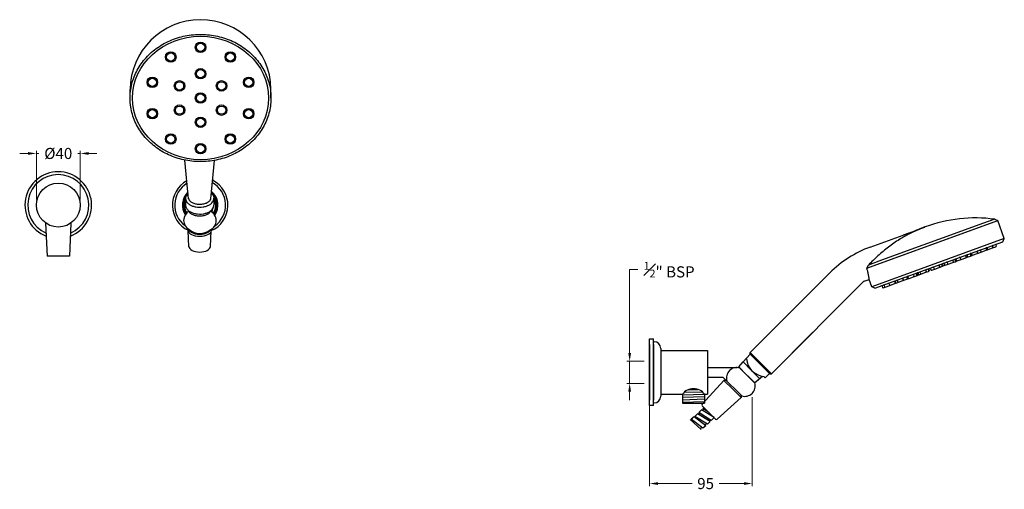
# Model space of a CAD drawing. Units: millimetres. Extents: x -1810 to 796, y 15150 to 17292.
# Drawn here: x -1182 to -295, y 16870 to 17292 of the extents above; entities that cross this region are included whole.
import ezdxf

# ---------------------------------------------------------------- set-up
doc = ezdxf.new("R2010")
doc.units = ezdxf.units.MM
doc.layers.add('Drawing Circle', color=7, linetype='Continuous', lineweight=30)
doc.styles.get("Standard").update_dxf_attribs({"font": 'arial.ttf'})
doc.dimstyles.new('200', dxfattribs={"dimtxt": 5, "dimasz": 5, "dimexe": 1.25, "dimexo": 5, "dimgap": 1, "dimtad": 0, "dimtih": 1, "dimtoh": 1, "dimtxsty": 'Standard', "dimcen": 0, "dimclrd": 256, "dimclre": 256, "dimadec": 0, "dimazin": 0, "dimtfac": 1, "dimtmove": 0, "dimatfit": 3, "dimfxl": 0, "dimlwd": 9, "dimlwe": 9, "dimarcsym": 0})

# ---------------------------------------------------------------- blocks, each defined once
blk = doc.blocks.new('*D34')
at = {"lineweight": 9, "transparency": 16777216}
for p, q in [((-632.11, 16992.5), (-632.11, 17067.43)), ((-632.11, 17067.43), (-624.61, 17067.43)), ((-619.11, 16985), (-634.61, 16985)), ((-632.11, 16965), (-632.11, 16985)), ((-619.11, 16965), (-634.61, 16965)), ((-632.11, 16957.5), (-632.11, 16950))]:
    blk.add_line(p, q, dxfattribs=at)
at = {"transparency": 16777216}
for points in [[(-633.36, 16992.5), (-630.86, 16992.5), (-632.11, 16985)], [(-633.36, 16957.5), (-630.86, 16957.5), (-632.11, 16965)]]:
    blk.add_solid(points, dxfattribs=at)
at = {"layer": 'Defpoints', "color": 0, "transparency": 16777216}
for p in [(-632.11, 16985), (-614.11, 16985), (-614.11, 16965)]:
    blk.add_point(p, dxfattribs=at)
at = {"color": 0, "transparency": 16777216, "insert": (-596.51, 17067.43), "char_height": 15, "width": 146.0541, "attachment_point": 5}
blk.add_mtext('{\\H0.46667x;\\S1#2;\\H1.42857x;" BSP}', dxfattribs=at)
blk = doc.blocks.new('*D35')
at = {"lineweight": 9, "transparency": 16777216}
for p, q in [((-1174.04, 17172.03), (-1181.54, 17172.03)), ((-1166.54, 17130.51), (-1166.54, 17174.53)), ((-1166.54, 17172.03), (-1164.38, 17172.03)), ((-1127.04, 17172.03), (-1129.21, 17172.03)), ((-1127.04, 17130.51), (-1127.04, 17174.53)), ((-1119.54, 17172.03), (-1112.04, 17172.03))]:
    blk.add_line(p, q, dxfattribs=at)
at = {"transparency": 16777216}
for points in [[(-1174.04, 17173.28), (-1174.04, 17170.78), (-1166.54, 17172.03)], [(-1119.54, 17173.28), (-1119.54, 17170.78), (-1127.04, 17172.03)]]:
    blk.add_solid(points, dxfattribs=at)
at = {"layer": 'Defpoints', "color": 0, "transparency": 16777216}
for p in [(-1166.54, 17172.03), (-1166.54, 17125.51), (-1127.04, 17125.51)]:
    blk.add_point(p, dxfattribs=at)
at = {"color": 0, "transparency": 16777216, "insert": (-1146.79, 17172.03), "char_height": 15, "attachment_point": 5}
blk.add_mtext('{\\H0.66667x;%%C40}', dxfattribs=at)
blk = doc.blocks.new('*D32')
at = {"lineweight": 9, "transparency": 16777216}
for p, q in [((-521.77, 16952.68), (-521.77, 16872.39)), ((-614.11, 16945), (-614.11, 16872.39)), ((-606.61, 16874.89), (-575.9, 16874.89)), ((-529.27, 16874.89), (-551.5, 16874.89))]:
    blk.add_line(p, q, dxfattribs=at)
at = {"transparency": 16777216}
for points in [[(-606.61, 16876.14), (-606.61, 16873.64), (-614.11, 16874.89)], [(-529.27, 16876.14), (-529.27, 16873.64), (-521.77, 16874.89)]]:
    blk.add_solid(points, dxfattribs=at)
at = {"layer": 'Defpoints', "color": 0, "transparency": 16777216}
for p in [(-521.77, 16957.68), (-614.11, 16950), (-614.11, 16874.89)]:
    blk.add_point(p, dxfattribs=at)
at = {"color": 0, "transparency": 16777216, "insert": (-563.7, 16874.89), "char_height": 7.5, "attachment_point": 5}
blk.add_mtext('{\\H1.33333x;95}', dxfattribs=at)

msp = doc.modelspace()

# ---------------------------------------------------------------- linework, layer by layer
for p, q in [((-1082.105, 17221.928), (-1082.105, 17229.583)), ((-955.182, 17221.928), (-955.182, 17230.037)), ((-1029.404, 17131.223), (-1032.892, 17166.095)), ((-1009.404, 17131.223), (-1005.948, 17165.79)), ((-1029.404, 17131.223), (-1030.004, 17137.223)), ((-1009.404, 17131.223), (-1008.804, 17137.223)), ((-1032.139, 17131.809), (-1032.139, 17125.615)), ((-1006.67, 17131.809), (-1006.67, 17125.615)), ((-1158.23, 17109.408), (-1156.794, 17079.51)), ((-1135.359, 17109.408), (-1136.794, 17079.51)), ((-418.451, 17068.662), (-300.553, 17111.573)), ((-413.578, 17070.436), (-300.553, 17111.573)), ((-314.32, 17108.86), (-343.121, 17098.377)), ((-314.32, 17108.86), (-343.121, 17098.377)), ((-303.32, 17112.863), (-314.32, 17108.86)), ((-303.32, 17112.863), (-314.32, 17108.86)), ((-303.32, 17112.863), (-300.553, 17111.573)), ((-303.32, 17112.863), (-300.553, 17111.573)), ((-294.648, 17095.348), (-300.553, 17111.573)), ((-294.648, 17095.348), (-300.553, 17111.573)), ((-1028.859, 17103.456), (-1029.858, 17102.668)), ((-1029.104, 17088.082), (-1029.858, 17102.668)), ((-1009.949, 17103.3), (-1008.95, 17102.668)), ((-1009.705, 17088.082), (-1008.95, 17102.668)), ((-415.398, 17087.746), (-372.434, 17103.383)), ((-385.321, 17098.693), (-372.434, 17103.383)), ((-294.648, 17095.348), (-413.905, 17051.942)), ((-294.648, 17095.348), (-413.905, 17051.942)), ((-411.139, 17050.652), (-295.938, 17092.582)), ((-411.139, 17050.652), (-295.938, 17092.582)), ((-343.121, 17098.377), (-378.72, 17085.42)), ((-343.121, 17098.377), (-378.72, 17085.42)), ((-295.938, 17092.582), (-294.648, 17095.348)), ((-295.938, 17092.582), (-294.648, 17095.348)), ((-378.72, 17085.42), (-407.52, 17074.938)), ((-378.72, 17085.42), (-407.52, 17074.938)), ((-324.297, 17081.685), (-323.928, 17080.671)), ((-324.297, 17081.685), (-323.928, 17080.671)), ((-323.236, 17080.349), (-319.18, 17081.825)), ((-323.236, 17080.349), (-319.18, 17081.825)), ((-319.226, 17083.531), (-318.857, 17082.517)), ((-319.226, 17083.531), (-318.857, 17082.517)), ((-319.187, 17083.545), (-318.818, 17082.531)), ((-319.187, 17083.545), (-318.818, 17082.531)), ((-319.18, 17081.825), (-319.14, 17081.84)), ((-319.18, 17081.825), (-319.14, 17081.84)), ((-318.971, 17083.624), (-318.602, 17082.61)), ((-318.971, 17083.624), (-318.602, 17082.61)), ((-317.91, 17082.287), (-314.973, 17083.356)), ((-317.91, 17082.287), (-314.973, 17083.356)), ((-316.034, 17084.693), (-315.665, 17083.679)), ((-316.034, 17084.693), (-315.665, 17083.679)), ((-314.973, 17083.356), (-310.917, 17084.833)), ((-314.973, 17083.356), (-310.917, 17084.833)), ((-310.964, 17086.538), (-310.595, 17085.524)), ((-310.964, 17086.538), (-310.595, 17085.524)), ((-310.733, 17086.622), (-310.364, 17085.608)), ((-310.733, 17086.622), (-310.364, 17085.608)), ((-310.276, 17086.789), (-309.907, 17085.775)), ((-310.276, 17086.789), (-309.907, 17085.775)), ((-309.672, 17085.286), (-309.215, 17085.452)), ((-309.672, 17085.286), (-309.215, 17085.452)), ((-309.215, 17085.452), (-305.159, 17086.928)), ((-309.215, 17085.452), (-305.159, 17086.928)), ((-305.205, 17088.634), (-304.836, 17087.62)), ((-305.205, 17088.634), (-304.836, 17087.62)), ((-305.159, 17086.928), (-302.267, 17087.981)), ((-305.159, 17086.928), (-302.267, 17087.981)), ((-302.313, 17089.687), (-301.944, 17088.673)), ((-302.313, 17089.687), (-301.944, 17088.673)), ((-1136.794, 17079.51), (-1156.794, 17079.51)), ((-407.52, 17074.938), (-417.03, 17071.476)), ((-407.52, 17074.938), (-409.967, 17074.047)), ((-346.133, 17073.738), (-345.764, 17072.724)), ((-346.133, 17073.738), (-345.764, 17072.724)), ((-345.072, 17072.401), (-341.016, 17073.878)), ((-345.072, 17072.401), (-341.016, 17073.878)), ((-341.062, 17075.583), (-340.693, 17074.569)), ((-341.062, 17075.583), (-340.693, 17074.569)), ((-341.016, 17073.878), (-339.004, 17074.61)), ((-341.016, 17073.878), (-339.004, 17074.61)), ((-339.051, 17076.315), (-338.682, 17075.301)), ((-339.051, 17076.315), (-338.682, 17075.301)), ((-339.004, 17074.61), (-337.317, 17075.224)), ((-339.004, 17074.61), (-337.317, 17075.224)), ((-338.12, 17076.654), (-337.751, 17075.64)), ((-338.12, 17076.654), (-337.751, 17075.64)), ((-337.317, 17075.224), (-337.059, 17075.318)), ((-337.317, 17075.224), (-337.059, 17075.318)), ((-337.059, 17075.318), (-333.483, 17076.619)), ((-337.059, 17075.318), (-333.483, 17076.619)), ((-334.544, 17077.956), (-334.175, 17076.942)), ((-334.544, 17077.956), (-334.175, 17076.942)), ((-333.483, 17076.619), (-329.427, 17078.095)), ((-333.483, 17076.619), (-329.427, 17078.095)), ((-329.474, 17079.801), (-329.105, 17078.787)), ((-329.474, 17079.801), (-329.105, 17078.787)), ((-329.427, 17078.095), (-328.121, 17078.571)), ((-329.427, 17078.095), (-328.121, 17078.571)), ((-328.167, 17080.277), (-327.798, 17079.263)), ((-328.167, 17080.277), (-327.798, 17079.263)), ((-328.121, 17078.571), (-325.162, 17079.648)), ((-328.121, 17078.571), (-325.162, 17079.648)), ((-325.209, 17081.354), (-324.84, 17080.339)), ((-325.209, 17081.354), (-324.84, 17080.339)), ((-325.162, 17079.648), (-323.511, 17080.249)), ((-325.162, 17079.648), (-323.511, 17080.249)), ((-324.572, 17081.585), (-324.203, 17080.571)), ((-324.572, 17081.585), (-324.203, 17080.571)), ((-323.511, 17080.249), (-323.236, 17080.349)), ((-323.511, 17080.249), (-323.236, 17080.349)), ((-523.542, 16992.853), (-451.907, 17064.487)), ((-523.542, 16992.853), (-451.907, 17064.487)), ((-417.026, 17071.478), (-417.03, 17071.476)), ((-372.993, 17063.962), (-372.624, 17062.947)), ((-372.993, 17063.962), (-372.624, 17062.947)), ((-372.521, 17064.133), (-372.152, 17063.119)), ((-372.521, 17064.133), (-372.152, 17063.119)), ((-372.323, 17064.205), (-371.954, 17063.191)), ((-372.323, 17064.205), (-371.954, 17063.191)), ((-370.383, 17064.911), (-370.014, 17063.897)), ((-370.383, 17064.911), (-370.014, 17063.897)), ((-369.322, 17063.575), (-365.266, 17065.051)), ((-369.322, 17063.575), (-365.266, 17065.051)), ((-365.312, 17066.757), (-364.943, 17065.743)), ((-365.312, 17066.757), (-364.943, 17065.743)), ((-365.266, 17065.051), (-363.048, 17065.858)), ((-365.266, 17065.051), (-363.048, 17065.858)), ((-363.095, 17067.564), (-362.726, 17066.55)), ((-363.095, 17067.564), (-362.726, 17066.55)), ((-363.048, 17065.858), (-362.54, 17066.043)), ((-363.048, 17065.858), (-362.54, 17066.043)), ((-362.586, 17067.749), (-362.217, 17066.735)), ((-362.586, 17067.749), (-362.217, 17066.735)), ((-361.131, 17068.279), (-360.762, 17067.265)), ((-361.131, 17068.279), (-360.762, 17067.265)), ((-360.07, 17066.942), (-357.274, 17067.96)), ((-360.07, 17066.942), (-357.274, 17067.96)), ((-358.335, 17069.297), (-357.966, 17068.283)), ((-358.335, 17069.297), (-357.966, 17068.283)), ((-357.274, 17067.96), (-353.218, 17069.436)), ((-357.274, 17067.96), (-353.218, 17069.436)), ((-353.264, 17071.142), (-352.895, 17070.128)), ((-353.264, 17071.142), (-352.895, 17070.128)), ((-353.218, 17069.436), (-351.039, 17070.229)), ((-353.218, 17069.436), (-351.039, 17070.229)), ((-351.086, 17071.935), (-350.717, 17070.921)), ((-351.086, 17071.935), (-350.717, 17070.921)), ((-351.039, 17070.229), (-350.505, 17070.424)), ((-351.039, 17070.229), (-350.505, 17070.424)), ((-350.75, 17072.057), (-350.381, 17071.043)), ((-350.75, 17072.057), (-350.381, 17071.043)), ((-349.689, 17070.721), (-347.972, 17071.346)), ((-349.689, 17070.721), (-347.972, 17071.346)), ((-349.033, 17072.682), (-348.664, 17071.668)), ((-349.033, 17072.682), (-348.664, 17071.668)), ((-347.972, 17071.346), (-345.072, 17072.401)), ((-347.972, 17071.346), (-345.072, 17072.401)), ((-504.464, 16973.775), (-421.539, 17056.7)), ((-504.464, 16973.775), (-421.539, 17056.7)), ((-420.77, 17057.08), (-416.358, 17058.685)), ((-420.77, 17057.08), (-416.358, 17058.685)), ((-420.77, 17057.08), (-416.358, 17058.685)), ((-420.77, 17057.08), (-416.358, 17058.685)), ((-413.905, 17051.942), (-416.36, 17058.685)), ((-413.905, 17051.942), (-416.36, 17058.685)), ((-393.294, 17056.572), (-392.925, 17055.558)), ((-393.294, 17056.572), (-392.925, 17055.558)), ((-393.248, 17054.867), (-391.911, 17055.353)), ((-393.248, 17054.867), (-391.911, 17055.353)), ((-392.972, 17056.69), (-392.603, 17055.676)), ((-392.972, 17056.69), (-392.603, 17055.676)), ((-391.911, 17055.353), (-389.986, 17056.054)), ((-391.911, 17055.353), (-389.986, 17056.054)), ((-391.047, 17057.39), (-390.678, 17056.376)), ((-391.047, 17057.39), (-390.678, 17056.376)), ((-389.986, 17056.054), (-385.93, 17057.53)), ((-389.986, 17056.054), (-385.93, 17057.53)), ((-385.977, 17059.236), (-385.608, 17058.222)), ((-385.977, 17059.236), (-385.608, 17058.222)), ((-385.93, 17057.53), (-382.404, 17058.814)), ((-385.93, 17057.53), (-382.404, 17058.814)), ((-382.45, 17060.519), (-382.081, 17059.505)), ((-382.45, 17060.519), (-382.081, 17059.505)), ((-382.404, 17058.814), (-380.46, 17059.521)), ((-382.404, 17058.814), (-380.46, 17059.521)), ((-381.52, 17060.858), (-381.151, 17059.844)), ((-381.52, 17060.858), (-381.151, 17059.844)), ((-380.46, 17059.521), (-376.403, 17060.998)), ((-380.46, 17059.521), (-376.403, 17060.998)), ((-376.45, 17062.703), (-376.081, 17061.689)), ((-376.45, 17062.703), (-376.081, 17061.689)), ((-376.403, 17060.998), (-373.856, 17061.925)), ((-376.403, 17060.998), (-373.856, 17061.925)), ((-373.902, 17063.63), (-373.533, 17062.616)), ((-373.902, 17063.63), (-373.533, 17062.616)), ((-373.856, 17061.925), (-372.946, 17062.256)), ((-373.856, 17061.925), (-372.946, 17062.256)), ((-371.46, 17062.797), (-371.263, 17062.869)), ((-371.46, 17062.797), (-371.263, 17062.869)), ((-371.263, 17062.869), (-369.322, 17063.575)), ((-371.263, 17062.869), (-369.322, 17063.575)), ((-411.139, 17050.652), (-413.905, 17051.942)), ((-411.139, 17050.652), (-413.905, 17051.942)), ((-404.702, 17052.42), (-404.333, 17051.406)), ((-404.702, 17052.42), (-404.333, 17051.406)), ((-403.641, 17051.084), (-401.953, 17051.698)), ((-403.641, 17051.084), (-401.953, 17051.698)), ((-403.014, 17053.035), (-402.645, 17052.021)), ((-403.014, 17053.035), (-402.645, 17052.021)), ((-401.953, 17051.698), (-397.897, 17053.175)), ((-401.953, 17051.698), (-397.897, 17053.175)), ((-398.365, 17054.727), (-397.996, 17053.713)), ((-398.365, 17054.727), (-397.996, 17053.713)), ((-397.897, 17053.175), (-397.304, 17053.39)), ((-397.897, 17053.175), (-397.304, 17053.39)), ((-397.304, 17053.39), (-393.248, 17054.867)), ((-397.304, 17053.39), (-393.248, 17054.867)), ((-504.464, 16973.775), (-467.124, 17011.116)), ((-614.109, 17005.002), (-610.609, 17005.002)), ((-614.109, 16945.002), (-614.109, 17005.002)), ((-610.609, 16945.002), (-610.609, 17005.002)), ((-610.609, 17002.502), (-610.109, 17002.502)), ((-614.109, 17000.002), (-614.109, 16950.002)), ((-610.609, 17000.002), (-610.609, 16950.002)), ((-610.609, 16952.073), (-610.609, 16997.93)), ((-604.109, 16996.502), (-604.109, 16953.502)), ((-614.109, 16985.002), (-614.109, 16965.002)), ((-533.834, 16979.812), (-530.016, 16984.479)), ((-533.834, 16979.812), (-530.016, 16984.479)), ((-530.016, 16984.479), (-522.52, 16976.983)), ((-529.842, 16984.305), (-523.503, 16991.288)), ((-527.173, 16987.293), (-526.961, 16987.081)), ((-504.464, 16973.775), (-523.542, 16992.853)), ((-523.542, 16991.326), (-523.542, 16992.853)), ((-504.464, 16973.775), (-523.542, 16992.853)), ((-523.542, 16991.326), (-523.542, 16992.853)), ((-523.542, 16991.326), (-505.99, 16973.775)), ((-523.542, 16991.326), (-505.99, 16973.775)), ((-533.834, 16979.812), (-526.763, 16972.741)), ((-515.025, 16969.488), (-522.52, 16976.983)), ((-566.715, 16946.224), (-547.269, 16967.791)), ((-547.269, 16967.791), (-539.491, 16960.013)), ((-544.618, 16967.496), (-547.269, 16967.791)), ((-519.692, 16965.67), (-526.763, 16972.741)), ((-519.692, 16965.67), (-512.544, 16971.518)), ((-519.692, 16965.67), (-515.025, 16969.488)), ((-511.221, 16971.34), (-510.046, 16970.166)), ((-511.221, 16971.34), (-511.009, 16971.128)), ((-510.074, 16970.141), (-506.029, 16973.813)), ((-505.99, 16973.775), (-504.464, 16973.775)), ((-505.99, 16973.775), (-504.464, 16973.775)), ((-582.995, 16957.021), (-566.89, 16957.584)), ((-579.201, 16959.378), (-570.839, 16959.67)), ((-531.713, 16952.235), (-539.491, 16960.013)), ((-584.609, 16954.741), (-564.748, 16955.435)), ((-584.609, 16955.252), (-584.609, 16947.252)), ((-584.609, 16952.517), (-564.609, 16953.216)), ((-584.609, 16950.293), (-564.609, 16950.992)), ((-584.609, 16948.069), (-564.609, 16948.768)), ((-564.609, 16955.252), (-564.609, 16947.252)), ((-553.28, 16932.789), (-531.713, 16952.235)), ((-531.978, 16954.621), (-531.713, 16952.235)), ((-610.609, 16945.002), (-614.109, 16945.002)), ((-610.609, 16947.502), (-610.109, 16947.502)), ((-584.609, 16947.252), (-564.609, 16947.252)), ((-567.422, 16941.274), (-569.897, 16938.8)), ((-567.422, 16941.274), (-567.775, 16940.921)), ((-556.108, 16934.203), (-567.422, 16941.274)), ((-566.715, 16944.81), (-560.704, 16938.8)), ((-565.463, 16941.819), (-566.551, 16940.73)), ((-565.3, 16943.396), (-566.333, 16942.363)), ((-560.825, 16938.92), (-566.333, 16942.363)), ((-567.818, 16923.557), (-577.574, 16932.657)), ((-574.144, 16935.039), (-576.844, 16932.813)), ((-566.261, 16924.69), (-576.844, 16932.813)), ((-576.03, 16932.188), (-576.583, 16931.732)), ((-563.56, 16926.916), (-574.144, 16935.039)), ((-570.957, 16937.739), (-573.432, 16935.264)), ((-562.118, 16928.193), (-573.432, 16935.264)), ((-572.562, 16934.72), (-573.068, 16934.214)), ((-559.644, 16930.668), (-570.957, 16937.739)), ((-569.026, 16938.256), (-570.087, 16937.195)), ((-560.514, 16931.212), (-570.087, 16937.195)), ((-558.583, 16931.728), (-569.897, 16938.8)), ((-554.694, 16932.789), (-560.704, 16938.8)), ((-559.453, 16932.272), (-560.514, 16931.212)), ((-556.108, 16934.203), (-558.583, 16931.728)), ((-567.075, 16925.315), (-568.47, 16924.165)), ((-563.56, 16926.916), (-566.261, 16924.69)), ((-562.989, 16928.737), (-564.267, 16927.459)), ((-559.644, 16930.668), (-562.118, 16928.193))]:
    msp.add_line(p, q)
at = {"color": 7}
for p, q in [((-604.109, 16994.752), (-562.109, 16994.752)), ((-604.109, 16994.752), (-604.109, 16955.252)), ((-562.109, 16994.752), (-562.109, 16955.252)), ((-562.109, 16979.252), (-535.291, 16979.252)), ((-532.853, 16978.831), (-519.471, 16965.448)), ((-562.109, 16970.752), (-548.109, 16970.752)), ((-548.109, 16970.752), (-531.138, 16953.781)), ((-604.109, 16955.252), (-584.609, 16955.252)), ((-604.109, 16955.252), (-584.609, 16955.252)), ((-564.609, 16955.252), (-562.109, 16955.252))]:
    msp.add_line(p, q, dxfattribs=at)
at = {"flags": 128}
for points in [[(-380.285, 17099.655), (-380.666, 17099.456), (-381.049, 17099.255), (-381.431, 17099.052), (-381.813, 17098.848), (-382.194, 17098.642), (-382.575, 17098.435), (-382.955, 17098.226), (-383.334, 17098.017), (-383.711, 17097.806), (-384.087, 17097.595), (-384.461, 17097.383), (-384.834, 17097.171), (-385.204, 17096.958), (-385.572, 17096.745), (-385.937, 17096.532), (-386.299, 17096.318), (-386.658, 17096.105), (-387.014, 17095.892), (-387.367, 17095.68), (-387.721, 17095.465), (-388.076, 17095.248), (-388.431, 17095.029), (-388.788, 17094.808), (-389.904, 17094.11)], [(-380.285, 17099.655), (-380.666, 17099.456), (-381.049, 17099.255), (-381.431, 17099.052), (-381.813, 17098.848), (-382.194, 17098.642), (-382.575, 17098.435), (-382.955, 17098.226), (-383.334, 17098.017), (-383.711, 17097.806), (-384.087, 17097.595), (-384.461, 17097.383), (-384.834, 17097.171), (-385.204, 17096.958), (-385.572, 17096.745), (-385.937, 17096.532), (-386.299, 17096.318), (-386.658, 17096.105), (-387.014, 17095.892), (-387.367, 17095.68), (-387.721, 17095.465), (-388.076, 17095.248), (-388.431, 17095.029), (-388.788, 17094.808), (-389.146, 17094.584)], [(-372.434, 17103.383), (-372.508, 17103.35), (-372.712, 17103.261), (-372.979, 17103.144), (-373.287, 17103.008), (-373.616, 17102.863), (-373.95, 17102.714), (-374.276, 17102.567), (-374.601, 17102.42), (-374.933, 17102.268), (-375.269, 17102.113), (-375.611, 17101.955), (-375.957, 17101.793), (-376.307, 17101.628), (-376.661, 17101.46), (-377.016, 17101.289), (-377.375, 17101.116), (-377.735, 17100.94), (-378.097, 17100.762), (-378.46, 17100.582), (-378.824, 17100.4), (-379.189, 17100.216), (-379.554, 17100.031), (-379.92, 17099.843), (-380.285, 17099.655)], [(-372.434, 17103.383), (-372.508, 17103.35), (-372.712, 17103.261), (-372.979, 17103.144), (-373.287, 17103.008), (-373.616, 17102.863), (-373.95, 17102.714), (-374.276, 17102.567), (-374.601, 17102.42), (-374.933, 17102.268), (-375.269, 17102.113), (-375.611, 17101.955), (-375.957, 17101.793), (-376.307, 17101.628), (-376.661, 17101.46), (-377.016, 17101.289), (-377.375, 17101.116), (-377.735, 17100.94), (-378.097, 17100.762), (-378.46, 17100.582), (-378.824, 17100.4), (-379.189, 17100.216), (-379.554, 17100.031), (-379.92, 17099.843), (-380.285, 17099.655)], [(-389.146, 17094.584), (-390.378, 17093.801), (-391.614, 17092.996), (-392.853, 17092.168), (-394.093, 17091.319), (-395.333, 17090.449), (-396.571, 17089.559), (-397.805, 17088.651), (-399.034, 17087.725), (-400.257, 17086.782), (-401.471, 17085.824), (-402.677, 17084.851), (-403.872, 17083.864), (-405.055, 17082.866), (-406.225, 17081.857), (-407.381, 17080.839), (-408.522, 17079.814), (-409.646, 17078.783), (-410.753, 17077.747), (-411.841, 17076.708), (-412.91, 17075.669), (-413.958, 17074.63), (-414.985, 17073.593), (-416.003, 17072.548), (-417.026, 17071.478)], [(-418.451, 17068.662), (-418.391, 17068.778), (-418.332, 17068.895), (-418.272, 17069.011), (-418.212, 17069.127), (-418.153, 17069.244), (-418.093, 17069.361), (-418.034, 17069.477), (-417.974, 17069.594), (-417.915, 17069.711), (-417.856, 17069.829), (-417.796, 17069.946), (-417.737, 17070.063), (-417.678, 17070.181), (-417.619, 17070.298), (-417.559, 17070.416), (-417.5, 17070.533), (-417.441, 17070.651), (-417.382, 17070.769), (-417.324, 17070.887), (-417.265, 17071.004), (-417.206, 17071.122), (-417.147, 17071.24), (-417.089, 17071.358), (-417.03, 17071.476)], [(-416.358, 17058.685), (-416.357, 17058.707), (-416.361, 17058.769), (-416.37, 17058.872), (-416.386, 17059.015), (-416.408, 17059.199), (-416.437, 17059.423), (-416.473, 17059.688), (-416.517, 17059.993), (-416.568, 17060.336), (-416.627, 17060.713), (-416.693, 17061.121), (-416.768, 17061.556), (-416.85, 17062.017), (-416.939, 17062.498), (-417.038, 17063.001), (-417.147, 17063.537), (-417.269, 17064.103), (-417.402, 17064.697), (-417.546, 17065.315), (-417.703, 17065.954), (-417.872, 17066.612), (-418.054, 17067.285), (-418.247, 17067.97), (-418.451, 17068.662)]]:
    msp.add_lwpolyline(points, dxfattribs=at)
for points in [[(-389.146, 17094.584), (-389.925, 17094.089)], [(-416.358, 17058.685), (-416.357, 17058.707), (-416.361, 17058.769), (-416.37, 17058.872), (-416.386, 17059.015), (-416.408, 17059.199), (-416.437, 17059.423), (-416.473, 17059.688), (-416.517, 17059.993), (-416.568, 17060.336), (-416.627, 17060.713), (-416.693, 17061.121), (-416.768, 17061.556), (-416.85, 17062.017), (-416.939, 17062.498), (-417.038, 17063.001), (-417.147, 17063.537), (-417.269, 17064.103), (-417.402, 17064.697), (-417.546, 17065.315), (-417.703, 17065.954), (-417.776, 17066.238)]]:
    msp.add_lwpolyline(points)
for centre, radius in [((-1018.644, 17267.557), 4.718), ((-1018.644, 17267.557), 3.718), ((-1045.464, 17258.842), 4.718), ((-1045.464, 17258.842), 3.718), ((-991.823, 17258.842), 4.718), ((-991.823, 17258.842), 3.718), ((-1018.644, 17243.776), 4.718), ((-1018.644, 17243.776), 3.718), ((-1062.04, 17236.028), 4.718), ((-1062.04, 17236.028), 3.718), ((-1037.565, 17232.852), 4.718), ((-1037.565, 17232.852), 3.718), ((-999.722, 17232.852), 4.718), ((-999.722, 17232.852), 3.718), ((-975.248, 17236.028), 4.718), ((-975.248, 17236.028), 3.718), ((-1018.644, 17221.928), 4.718), ((-1018.644, 17221.928), 3.718), ((-1037.565, 17211.003), 4.718), ((-1037.565, 17211.003), 3.718), ((-999.722, 17211.003), 4.718), ((-999.722, 17211.003), 3.718), ((-1062.04, 17207.827), 4.718), ((-1062.04, 17207.827), 3.718), ((-975.248, 17207.827), 4.718), ((-975.248, 17207.827), 3.718), ((-1018.644, 17200.079), 4.718), ((-1018.644, 17200.079), 3.718), ((-1045.464, 17185.013), 4.718), ((-1045.464, 17185.013), 3.718), ((-991.823, 17185.013), 4.718), ((-991.823, 17185.013), 3.718), ((-1018.644, 17176.298), 4.718), ((-1018.644, 17176.298), 3.718), ((-1146.794, 17125.51), 19.75)]:
    msp.add_circle(centre, radius)
for centre, radius, start, end in [((-1018.641, 17228.952), 63.467, 0.979737, 179.430578), ((-1146.794, 17125.51), 30, 291.235397, 248.764603), ((-1146.794, 17125.51), 27.5, 293.574639, 246.425361), ((-1019.008, 17125.51), 25, 118.730175, 244.919343), ((-1019.008, 17125.51), 22.928, 120.94868, 233.602047), ((-1019.008, 17125.51), 25, 293.717179, 63.219121), ((-1019.008, 17125.51), 22.928, 304.38024, 61.210493), ((-1019.008, 17125.51), 16, 133.373084, 213.272293), ((-1019.008, 17125.51), 15, 136.383728, 211.81954), ((-1019.008, 17125.51), 15, 326.608427, 47.477628), ((-1019.008, 17125.51), 16, 325.178432, 50.113265), ((-1019.008, 17125.51), 14, 158.385761, 210.668502), ((-1019.008, 17125.51), 14, 327.725403, 28.43563), ((-1019.008, 17125.51), 12, 201.366353, 209.42986), ((-1019.008, 17125.51), 12, 328.853086, 348.190112), ((-320.425, 16981.125), 132.845, 82.601775, 110.006837), ((-320.425, 16981.125), 132.845, 82.601775, 110.006837), ((-1019.318, 17114.642), 14.702, 229.533962, 309.545887), ((-320.737, 16981.011), 132.845, 109.993163, 112.907543), ((-320.737, 16981.011), 132.845, 109.993163, 112.907543), ((-320.708, 16981.022), 132.845, 109.982101, 110.071597), ((-320.708, 16981.022), 132.845, 109.982101, 110.071597), ((-320.63, 16981.05), 132.845, 109.977875, 110.027348), ((-320.63, 16981.05), 132.845, 109.977875, 110.027348), ((-320.533, 16981.086), 132.845, 109.972652, 110.022125), ((-320.533, 16981.086), 132.845, 109.972652, 110.022125), ((-320.455, 16981.114), 132.845, 109.928403, 110.017899), ((-320.455, 16981.114), 132.845, 109.928403, 110.017899), ((-381.196, 16993.776), 100, 110, 135), ((-325.079, 17081.401), 0.54, 20, 110), ((-325.079, 17081.401), 0.54, 20, 110), ((-324.702, 17081.538), 0.54, 131.83522, 200), ((-324.702, 17081.538), 0.54, 131.83522, 200), ((-324.804, 17081.501), 0.54, 20, 110), ((-324.804, 17081.501), 0.54, 20, 110), ((-318.719, 17083.716), 0.54, 110, 200), ((-318.719, 17083.716), 0.54, 110, 200), ((-319.478, 17083.439), 0.54, 20, 61.529979), ((-319.478, 17083.439), 0.54, 20, 61.529979), ((-318.68, 17083.73), 0.54, 161.930328, 200), ((-318.68, 17083.73), 0.54, 161.930328, 200), ((-319.364, 17082.332), 0.54, 290, 20), ((-319.364, 17082.332), 0.54, 290, 20), ((-319.325, 17082.347), 0.54, 290, 20), ((-319.325, 17082.347), 0.54, 290, 20), ((-318.095, 17082.794), 0.54, 200, 290), ((-318.095, 17082.794), 0.54, 200, 290), ((-316.541, 17084.508), 0.54, 20, 110), ((-316.541, 17084.508), 0.54, 20, 110), ((-315.158, 17083.863), 0.54, 200, 290), ((-315.158, 17083.863), 0.54, 200, 290), ((-310.457, 17086.723), 0.54, 110, 200), ((-310.457, 17086.723), 0.54, 110, 200), ((-311.24, 17086.438), 0.54, 20, 59.439199), ((-311.24, 17086.438), 0.54, 20, 59.439199), ((-311.102, 17085.34), 0.54, 290, 20), ((-311.102, 17085.34), 0.54, 290, 20), ((-310.783, 17086.604), 0.54, 20, 91.229733), ((-310.783, 17086.604), 0.54, 20, 91.229733), ((-309.857, 17085.793), 0.54, 200, 290), ((-309.857, 17085.793), 0.54, 200, 290), ((-309.4, 17085.959), 0.54, 200, 290), ((-309.4, 17085.959), 0.54, 200, 290), ((-304.698, 17088.819), 0.54, 110, 200), ((-304.698, 17088.819), 0.54, 110, 200), ((-305.343, 17087.435), 0.54, 290, 20), ((-305.343, 17087.435), 0.54, 290, 20), ((-301.806, 17089.871), 0.54, 110, 200), ((-301.806, 17089.871), 0.54, 110, 200), ((-302.451, 17088.488), 0.54, 290, 20), ((-302.451, 17088.488), 0.54, 290, 20), ((-349.54, 17072.498), 0.54, 20, 110), ((-349.54, 17072.498), 0.54, 20, 110), ((-346.64, 17073.553), 0.54, 20, 110), ((-346.64, 17073.553), 0.54, 20, 110), ((-340.555, 17075.768), 0.54, 110, 200), ((-340.555, 17075.768), 0.54, 110, 200), ((-341.2, 17074.385), 0.54, 290, 20), ((-341.2, 17074.385), 0.54, 290, 20), ((-338.544, 17076.5), 0.54, 110, 200), ((-338.544, 17076.5), 0.54, 110, 200), ((-339.189, 17075.117), 0.54, 290, 20), ((-339.189, 17075.117), 0.54, 290, 20), ((-338.627, 17076.47), 0.54, 20, 105.302152), ((-338.627, 17076.47), 0.54, 20, 105.302152), ((-337.243, 17075.825), 0.54, 200, 290), ((-337.243, 17075.825), 0.54, 200, 290), ((-337.501, 17075.731), 0.54, 290, 304.72957), ((-337.501, 17075.731), 0.54, 290, 304.72957), ((-335.051, 17077.771), 0.54, 20, 110), ((-335.051, 17077.771), 0.54, 20, 110), ((-333.668, 17077.126), 0.54, 200, 290), ((-333.668, 17077.126), 0.54, 200, 290), ((-328.967, 17079.986), 0.54, 110, 200), ((-328.967, 17079.986), 0.54, 110, 200), ((-329.612, 17078.603), 0.54, 290, 20), ((-329.612, 17078.603), 0.54, 290, 20), ((-327.66, 17080.461), 0.54, 110, 200), ((-327.66, 17080.461), 0.54, 110, 200), ((-328.305, 17079.078), 0.54, 290, 20), ((-328.305, 17079.078), 0.54, 290, 20), ((-325.347, 17080.155), 0.54, 290, 20), ((-325.347, 17080.155), 0.54, 290, 20), ((-323.696, 17080.756), 0.54, 200, 290), ((-323.696, 17080.756), 0.54, 200, 290), ((-323.42, 17080.856), 0.54, 200, 290), ((-323.42, 17080.856), 0.54, 200, 290), ((-373.395, 17063.815), 0.54, 110, 200), ((-373.395, 17063.815), 0.54, 110, 200), ((-373.028, 17063.949), 0.54, 20, 110), ((-373.028, 17063.949), 0.54, 20, 110), ((-372.486, 17064.146), 0.54, 142.300012, 200), ((-372.486, 17064.146), 0.54, 142.300012, 200), ((-372.83, 17064.021), 0.54, 20, 110), ((-372.83, 17064.021), 0.54, 20, 110), ((-370.89, 17064.727), 0.54, 20, 110), ((-370.89, 17064.727), 0.54, 20, 110), ((-369.507, 17064.082), 0.54, 200, 290), ((-369.507, 17064.082), 0.54, 200, 290), ((-364.805, 17066.942), 0.54, 110, 200), ((-364.805, 17066.942), 0.54, 110, 200), ((-365.45, 17065.558), 0.54, 290, 20), ((-365.45, 17065.558), 0.54, 290, 20), ((-362.588, 17067.749), 0.54, 110, 200), ((-362.588, 17067.749), 0.54, 110, 200), ((-363.233, 17066.365), 0.54, 290, 20), ((-363.233, 17066.365), 0.54, 290, 20), ((-362.079, 17067.934), 0.54, 110, 200), ((-362.079, 17067.934), 0.54, 110, 200), ((-362.724, 17066.55), 0.54, 290, 20), ((-362.724, 17066.55), 0.54, 290, 20), ((-361.638, 17068.094), 0.54, 20, 110), ((-361.638, 17068.094), 0.54, 20, 110), ((-360.255, 17067.449), 0.54, 200, 290), ((-360.255, 17067.449), 0.54, 200, 290), ((-358.842, 17069.112), 0.54, 20, 110), ((-358.842, 17069.112), 0.54, 20, 110), ((-357.459, 17068.467), 0.54, 200, 290), ((-357.459, 17068.467), 0.54, 200, 290), ((-352.757, 17071.327), 0.54, 110, 200), ((-352.757, 17071.327), 0.54, 110, 200), ((-353.402, 17069.943), 0.54, 290, 20), ((-353.402, 17069.943), 0.54, 290, 20), ((-350.579, 17072.12), 0.54, 110, 200), ((-350.579, 17072.12), 0.54, 110, 200), ((-351.257, 17071.873), 0.54, 20, 68.058753), ((-351.257, 17071.873), 0.54, 20, 68.058753), ((-351.224, 17070.736), 0.54, 290, 20), ((-351.224, 17070.736), 0.54, 290, 20), ((-350.689, 17070.931), 0.54, 290, 343.547014), ((-350.689, 17070.931), 0.54, 290, 343.547014), ((-349.873, 17071.228), 0.54, 200, 290), ((-349.873, 17071.228), 0.54, 200, 290), ((-348.156, 17071.853), 0.54, 200, 290), ((-348.156, 17071.853), 0.54, 200, 290), ((-345.257, 17072.908), 0.54, 200, 290), ((-345.257, 17072.908), 0.54, 200, 290), ((-419.423, 17053.379), 3.938, 110, 135), ((-419.423, 17053.379), 3.938, 110, 135), ((-419.423, 17053.379), 3.938, 110, 135), ((-419.423, 17053.379), 3.938, 110, 122.5), ((-398.872, 17054.542), 0.54, 20, 110), ((-398.872, 17054.542), 0.54, 20, 110), ((-392.787, 17056.757), 0.54, 110, 200), ((-392.787, 17056.757), 0.54, 110, 200), ((-393.479, 17056.505), 0.54, 20, 66.981641), ((-393.479, 17056.505), 0.54, 20, 66.981641), ((-393.432, 17055.374), 0.54, 290, 20), ((-393.432, 17055.374), 0.54, 290, 20), ((-392.096, 17055.86), 0.54, 200, 290), ((-392.096, 17055.86), 0.54, 200, 290), ((-391.554, 17057.206), 0.54, 20, 110), ((-391.554, 17057.206), 0.54, 20, 110), ((-390.171, 17056.561), 0.54, 200, 290), ((-390.171, 17056.561), 0.54, 200, 290), ((-385.47, 17059.42), 0.54, 110, 200), ((-385.47, 17059.42), 0.54, 110, 200), ((-386.115, 17058.037), 0.54, 290, 20), ((-386.115, 17058.037), 0.54, 290, 20), ((-381.943, 17060.704), 0.54, 114.756075, 200), ((-381.943, 17060.704), 0.54, 114.756075, 200), ((-382.588, 17059.321), 0.54, 290, 20), ((-382.588, 17059.321), 0.54, 290, 20), ((-382.027, 17060.673), 0.54, 20, 110), ((-382.027, 17060.673), 0.54, 20, 110), ((-380.644, 17060.028), 0.54, 200, 290), ((-380.644, 17060.028), 0.54, 200, 290), ((-375.943, 17062.888), 0.54, 110, 200), ((-375.943, 17062.888), 0.54, 110, 200), ((-376.588, 17061.505), 0.54, 290, 20), ((-376.588, 17061.505), 0.54, 290, 20), ((-374.04, 17062.432), 0.54, 290, 20), ((-374.04, 17062.432), 0.54, 290, 20), ((-373.131, 17062.763), 0.54, 290, 20), ((-373.131, 17062.763), 0.54, 290, 20), ((-371.644, 17063.304), 0.54, 200, 290), ((-371.644, 17063.304), 0.54, 200, 290), ((-371.447, 17063.376), 0.54, 200, 290), ((-371.447, 17063.376), 0.54, 200, 290), ((-405.209, 17052.236), 0.54, 20, 110), ((-405.209, 17052.236), 0.54, 20, 110), ((-403.825, 17051.591), 0.54, 200, 290), ((-403.825, 17051.591), 0.54, 200, 290), ((-403.521, 17052.85), 0.54, 20, 110), ((-403.521, 17052.85), 0.54, 20, 110), ((-402.138, 17052.205), 0.54, 200, 290), ((-402.138, 17052.205), 0.54, 200, 290), ((-397.489, 17053.897), 0.54, 200, 290), ((-397.489, 17053.897), 0.54, 200, 290), ((-398.081, 17053.682), 0.54, 290, 325.750333), ((-398.081, 17053.682), 0.54, 290, 325.750333), ((-610.109, 16996.502), 6, 0, 90), ((-509.556, 16988.746), 17.485, 185.464238, 264.535762), ((-574.609, 16947.752), 12.5, 36.869898, 143.130102), ((-610.109, 16953.502), 6, 270, 0), ((-566.008, 16945.517), 1, 135, 225), ((-553.987, 16933.496), 1, 225, 315)]:
    msp.add_arc(centre, radius, start, end)
at = {"color": 7}
for centre, radius, start, end in [((-1024.553, 17111.706), 9.306, 117.563194, 242.436806), ((-1013.657, 17111.628), 9.116, 293.995416, 66.004589), ((-535.642, 16969.952), 9.306, 72.563194, 197.436806), ((-528.349, 16962.66), 9.306, 252.563194, 17.436806)]:
    msp.add_arc(centre, radius, start, end, dxfattribs=at)
msp.add_ellipse((-1018.644, 17221.928), major_axis=(-61.297, 0), ratio=0.9063078)
for centre, major_axis, ratio in [((-1019.404, 17102.668), (10.443, 0), 0.4909094), ((-1019.404, 17088.349), (9.713, 0), 0.5278159)]:
    msp.add_ellipse(centre, major_axis=major_axis, ratio=ratio, start_param=3.1415927, end_param=6.2831853)
at = {"extrusion": (0, 0, -1)}
msp.add_ellipse((-320.722, 16981.017), major_axis=(-45.436, 124.833), ratio=0.9510565, start_param=6.1610439, end_param=6.2819969, dxfattribs=at)
msp.add_ellipse((-320.722, 16981.017), major_axis=(-45.436, 124.833), ratio=0.9510565, start_param=6.1610439, end_param=6.2819969, dxfattribs=at)
for points, knots in [([(-1082.105, 17221.928), (-1082.105, 17219.204), (-1081.89, 17216.481), (-1080.761, 17209.382), (-1079.491, 17205.054), (-1075.881, 17196.784), (-1073.543, 17192.842), (-1067.927, 17185.556), (-1064.651, 17182.212), (-1057.339, 17176.297), (-1053.303, 17173.727), (-1044.691, 17169.493), (-1040.114, 17167.829), (-1030.662, 17165.495), (-1025.787, 17164.825), (-1015.997, 17164.512), (-1011.082, 17164.869), (-1001.471, 17166.592), (-996.776, 17167.959), (-987.856, 17171.63), (-983.63, 17173.935), (-975.875, 17179.364), (-972.345, 17182.489), (-966.173, 17189.393), (-963.531, 17193.173), (-959.281, 17201.187), (-957.673, 17205.421), (-955.583, 17214.113), (-955.1, 17218.572), (-955.288, 17227.469), (-955.958, 17231.907), (-958.414, 17240.521), (-960.199, 17244.695), (-964.783, 17252.556), (-967.582, 17256.241), (-974.039, 17262.927), (-977.697, 17265.927), (-985.673, 17271.085), (-989.992, 17273.243), (-999.059, 17276.606), (-1003.808, 17277.811), (-1013.483, 17279.204), (-1018.409, 17279.393), (-1028.18, 17278.745), (-1033.023, 17277.908), (-1042.372, 17275.252), (-1046.876, 17273.433), (-1055.305, 17268.906), (-1059.23, 17266.198), (-1066.29, 17260.036), (-1069.424, 17256.58), (-1074.729, 17249.105), (-1076.901, 17245.085), (-1080.159, 17236.695), (-1081.246, 17232.325), (-1081.989, 17225.917), (-1082.105, 17223.922), (-1082.105, 17221.928)], [0, 0, 0, 0, 0.1421193, 0.1421193, 0.3743105, 0.3743105, 0.6065017, 0.6065017, 0.8386929, 0.8386929, 1.0708841, 1.0708841, 1.3030753, 1.3030753, 1.5352665, 1.5352665, 1.7674577, 1.7674577, 1.9996489, 1.9996489, 2.2318401, 2.2318401, 2.4640313, 2.4640313, 2.6962225, 2.6962225, 2.9284137, 2.9284137, 3.1606049, 3.1606049, 3.3927961, 3.3927961, 3.6249873, 3.6249873, 3.8571785, 3.8571785, 4.0893697, 4.0893697, 4.3215609, 4.3215609, 4.5537521, 4.5537521, 4.7859433, 4.7859433, 5.0181345, 5.0181345, 5.2503257, 5.2503257, 5.4825169, 5.4825169, 5.7147081, 5.7147081, 5.9468993, 5.9468993, 6.1790905, 6.1790905, 6.2831853, 6.2831853, 6.2831853, 6.2831853]), ([(-1032.117, 17130.762), (-1032.139, 17131.285), (-1032.087, 17131.811), (-1031.853, 17132.816), (-1031.673, 17133.295), (-1031.217, 17134.185), (-1030.943, 17134.597), (-1030.397, 17135.273), (-1030.138, 17135.55), (-1029.863, 17135.809)], [3.14159265, 3.14159265, 3.14159265, 3.14159265, 3.28629846, 3.28629846, 3.43100426, 3.43100426, 3.57571006, 3.57571006, 3.68864434, 3.68864434, 3.68864434, 3.68864434]), ([(-1008.898, 17136.285), (-1008.762, 17136.16), (-1008.629, 17136.031), (-1008.072, 17135.449), (-1007.69, 17134.943), (-1007.082, 17133.814), (-1006.858, 17133.188), (-1006.706, 17132.295), (-1006.68, 17132.052), (-1006.67, 17131.809)], [5.79270324, 5.79270324, 5.79270324, 5.79270324, 5.84775074, 5.84775074, 6.03180269, 6.03180269, 6.21585464, 6.21585464, 6.28318531, 6.28318531, 6.28318531, 6.28318531]), ([(-1032.139, 17131.809), (-1032.139, 17131.285), (-1032.065, 17130.763), (-1031.791, 17129.768), (-1031.59, 17129.297), (-1031.099, 17128.426), (-1030.808, 17128.025), (-1029.87, 17126.957), (-1029.141, 17126.376), (-1027.541, 17125.396), (-1026.666, 17124.996), (-1024.812, 17124.351), (-1023.831, 17124.107), (-1020.732, 17123.592), (-1018.514, 17123.57), (-1015.364, 17124.025), (-1014.347, 17124.255), (-1012.394, 17124.889), (-1011.461, 17125.296), (-1009.757, 17126.306), (-1008.982, 17126.91), (-1007.921, 17128.114), (-1007.561, 17128.635), (-1006.999, 17129.788), (-1006.801, 17130.423), (-1006.686, 17131.322), (-1006.67, 17131.565), (-1006.67, 17131.809)], [3.1415927, 3.1415927, 3.1415927, 3.1415927, 3.2862985, 3.2862985, 3.4310043, 3.4310043, 3.5757101, 3.5757101, 3.852827, 3.852827, 4.129944, 4.129944, 4.407061, 4.407061, 4.9793949, 4.9793949, 5.2637547, 5.2637547, 5.5557527, 5.5557527, 5.8477507, 5.8477507, 6.0318027, 6.0318027, 6.2158546, 6.2158546, 6.2831853, 6.2831853, 6.2831853, 6.2831853]), ([(-1029.437, 17131.809), (-1029.437, 17131.549), (-1029.401, 17131.276), (-1029.265, 17130.763), (-1029.162, 17130.504), (-1028.896, 17130.009), (-1028.731, 17129.768), (-1028.376, 17129.343), (-1028.193, 17129.155), (-1027.795, 17128.796), (-1027.578, 17128.625), (-1026.987, 17128.212), (-1026.591, 17127.98), (-1025.739, 17127.561), (-1025.279, 17127.372), (-1024.307, 17127.039), (-1023.795, 17126.896), (-1022.203, 17126.54), (-1021.065, 17126.401), (-1018.769, 17126.338), (-1017.611, 17126.414), (-1015.408, 17126.77), (-1014.363, 17127.051), (-1012.909, 17127.629), (-1012.422, 17127.867), (-1011.527, 17128.399), (-1011.133, 17128.686), (-1010.516, 17129.246), (-1010.273, 17129.515), (-1009.905, 17130.023), (-1009.766, 17130.261), (-1009.541, 17130.768), (-1009.456, 17131.048), (-1009.385, 17131.482), (-1009.372, 17131.646), (-1009.372, 17131.809)], [3.1415927, 3.1415927, 3.1415927, 3.1415927, 3.2799627, 3.2799627, 3.4183327, 3.4183327, 3.5567028, 3.5567028, 3.6723268, 3.6723268, 3.7879507, 3.7879507, 3.9624642, 3.9624642, 4.1369777, 4.1369777, 4.3114911, 4.3114911, 4.6605181, 4.6605181, 5.0095451, 5.0095451, 5.358572, 5.358572, 5.5576674, 5.5576674, 5.7567628, 5.7567628, 5.918296, 5.918296, 6.0523512, 6.0523512, 6.1976817, 6.1976817, 6.2831853, 6.2831853, 6.2831853, 6.2831853]), ([(-1032.139, 17125.615), (-1032.139, 17125.091), (-1032.065, 17124.569), (-1031.791, 17123.574), (-1031.59, 17123.103), (-1031.099, 17122.231), (-1030.808, 17121.831), (-1029.87, 17120.762), (-1029.141, 17120.182), (-1027.541, 17119.202), (-1026.666, 17118.802), (-1024.812, 17118.157), (-1023.831, 17117.913), (-1020.732, 17117.397), (-1018.514, 17117.376), (-1015.364, 17117.83), (-1014.347, 17118.061), (-1012.394, 17118.695), (-1011.461, 17119.102), (-1009.757, 17120.112), (-1008.982, 17120.716), (-1007.921, 17121.92), (-1007.561, 17122.441), (-1006.999, 17123.594), (-1006.801, 17124.229), (-1006.686, 17125.128), (-1006.67, 17125.371), (-1006.67, 17125.615)], [3.1415927, 3.1415927, 3.1415927, 3.1415927, 3.2862985, 3.2862985, 3.4310043, 3.4310043, 3.5757101, 3.5757101, 3.852827, 3.852827, 4.129944, 4.129944, 4.407061, 4.407061, 4.9793949, 4.9793949, 5.2637547, 5.2637547, 5.5557527, 5.5557527, 5.8477507, 5.8477507, 6.0318027, 6.0318027, 6.2158546, 6.2158546, 6.2831853, 6.2831853, 6.2831853, 6.2831853]), ([(-1028.859, 17119.956), (-1028.859, 17119.751), (-1028.82, 17119.544), (-1028.638, 17119.1), (-1028.495, 17118.864), (-1028.081, 17118.377), (-1027.811, 17118.129), (-1026.854, 17117.433), (-1026.009, 17117.008), (-1024.018, 17116.334), (-1022.873, 17116.084), (-1020.464, 17115.808), (-1019.2, 17115.781), (-1016.747, 17115.956), (-1015.558, 17116.158), (-1013.44, 17116.75), (-1012.512, 17117.142), (-1011.281, 17117.892), (-1010.874, 17118.225), (-1010.29, 17118.877), (-1010.112, 17119.191), (-1009.973, 17119.644), (-1009.949, 17119.8), (-1009.949, 17119.956)], [3.1415927, 3.1415927, 3.1415927, 3.1415927, 3.3394618, 3.3394618, 3.5373309, 3.5373309, 3.7352001, 3.7352001, 4.1090108, 4.1090108, 4.4828216, 4.4828216, 4.8566323, 4.8566323, 5.2304431, 5.2304431, 5.6042538, 5.6042538, 5.868492, 5.868492, 6.1327302, 6.1327302, 6.2831853, 6.2831853, 6.2831853, 6.2831853]), ([(-1028.859, 17103.456), (-1028.859, 17103.251), (-1028.82, 17103.044), (-1028.638, 17102.6), (-1028.495, 17102.364), (-1028.081, 17101.877), (-1027.811, 17101.629), (-1026.854, 17100.933), (-1026.009, 17100.508), (-1024.018, 17099.834), (-1022.873, 17099.584), (-1020.464, 17099.308), (-1019.2, 17099.281), (-1016.747, 17099.456), (-1015.558, 17099.658), (-1013.44, 17100.25), (-1012.512, 17100.642), (-1011.281, 17101.392), (-1010.874, 17101.725), (-1010.29, 17102.377), (-1010.112, 17102.691), (-1009.973, 17103.144), (-1009.949, 17103.3), (-1009.949, 17103.456)], [3.1415927, 3.1415927, 3.1415927, 3.1415927, 3.3394618, 3.3394618, 3.5373309, 3.5373309, 3.7352001, 3.7352001, 4.1090108, 4.1090108, 4.4828216, 4.4828216, 4.8566323, 4.8566323, 5.2304431, 5.2304431, 5.6042538, 5.6042538, 5.868492, 5.868492, 6.1327302, 6.1327302, 6.2831853, 6.2831853, 6.2831853, 6.2831853])]:
    msp.add_open_spline(points, degree=3, knots=knots)
at = {"layer": 'Drawing Circle', "color": 7, "lineweight": 0}
for p, q in [((-584.609, 16955.252), (-584.609, 16947.252)), ((-564.609, 16947.252), (-564.609, 16955.252)), ((-584.609, 16947.252), (-564.609, 16947.252))]:
    msp.add_line(p, q, dxfattribs=at)

# ---------------------------------------------------------------- dimensions: what is measured, and where the dimension line sits
at = {"color": 7}
dim = msp.add_linear_dim(base=(-1166.544, 17172.033), p1=(-1127.044, 17125.51), p2=(-1166.544, 17125.51), angle=180, text='{\\H0.66667x;%%C40}', dimstyle='200', override={"dimtxt": 15, "dimasz": 7.5, "dimexe": 2.5, "dimgap": 5, "dimarcsym": 1}, dxfattribs=at)
dim.commit()
dim.dimension.update_dxf_attribs({"geometry": '*D35', "text_midpoint": (-1146.794, 17172.033)})
dim = msp.add_linear_dim(base=(-632.109, 16985.002), p1=(-614.109, 16965.002), p2=(-614.109, 16985.002), angle=90, text='{\\H0.46667x;\\S1#2;\\H1.42857x;" BSP}', dimstyle='200', override={"dimtxt": 15, "dimasz": 7.5, "dimexe": 2.5, "dimgap": 5, "dimarcsym": 1}, dxfattribs=at)
dim.commit()
dim.dimension.update_dxf_attribs({"geometry": '*D34', "text_midpoint": (-596.507, 17067.435), "dimtype": 160})
dim = msp.add_linear_dim(base=(-614.109, 16874.889), p1=(-521.769, 16957.678), p2=(-614.109, 16950.002), text='{\\H1.33333x;95}', dimstyle='200', override={"dimtxt": 7.5, "dimasz": 7.5, "dimexe": 2.5, "dimgap": 5, "dimarcsym": 1}, dxfattribs=at)
dim.commit()
dim.dimension.update_dxf_attribs({"geometry": '*D32', "text_midpoint": (-563.697, 16874.889), "dimtype": 160})

doc.saveas('drawing.dxf')
